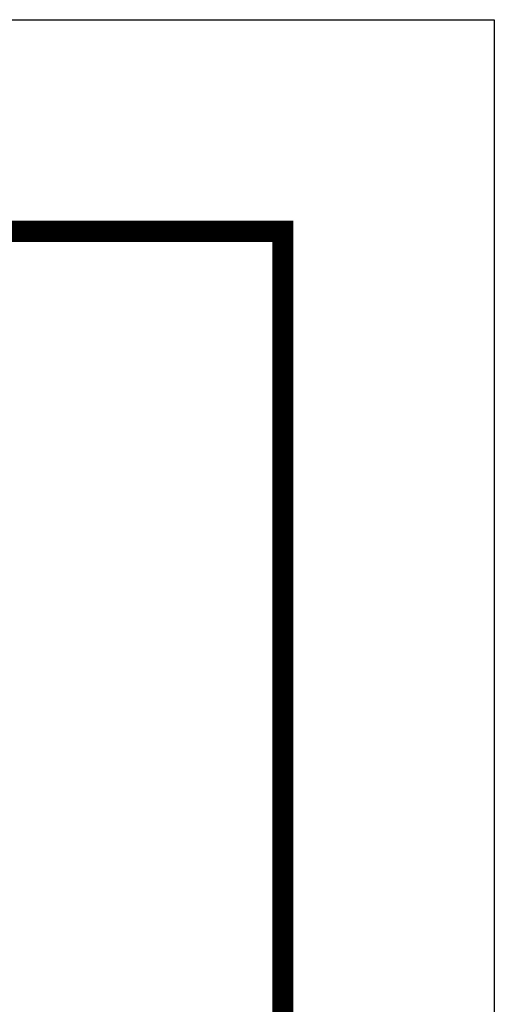
# Model space of a CAD drawing. Extents: x 213453 to 510453, y -184447 to 321396.
# Drawn here: x 499236 to 510453, y 2298 to 25553 of the extents above; entities that cross this region are included whole.
import ezdxf
from ezdxf.enums import TextEntityAlignment as Align

# ---------------------------------------------------------------- set-up
doc = ezdxf.new("R2010")
doc.units = 0
doc.header["$LTSCALE"] = 100
doc.layers.get('0').update_dxf_attribs({"linetype": 'CONTINUOUS'})
doc.layers.add('PUB_TITLE', color=4, linetype='CONTINUOUS')
doc.styles.add('黑体', font='simhei.ttf', dxfattribs={"width": 0.7})

# ---------------------------------------------------------------- blocks, each defined once
blk = doc.blocks.new('*U9')
at = {"layer": 'PUB_TITLE'}
blk.add_lwpolyline([(-59400, 0), (-59400, 42000), (0, 42000), (0, 0)], close=True, dxfattribs=at)
at = {"layer": 'PUB_TITLE', "const_width": 100}
for points in [[(-56900, 1000), (-56900, 41000), (-1000, 41000), (-1000, 1000)], [(-7271.7, 41000), (-1000, 41000), (-1000, 1000), (-7271.7, 1000)]]:
    blk.add_lwpolyline(points, close=True, dxfattribs=at)
at = {"color": 3, "style": '黑体', "width": 0.7, "flags": 8}
for tag, height, p in [('单行工程名称', 480, (-4227.7, 18761.4)), ('多行工程名称', 480, (-7127.1, 18521.4)), ('单行图纸名称', 480, (-4227.7, 8497.6)), ('多行图纸名称', 480, (-7127.1, 8257.6)), ('1:100', 384, (-3833.4, 5510.9)), ('JS-01', 384, (-3833.4, 3474.6))]:
    blk.add_attdef(tag, text='', height=height, dxfattribs=at).set_placement(p, align=Align.MIDDLE_CENTER)

msp = doc.modelspace()

# ---------------------------------------------------------------- block references
at = {"xscale": 5, "yscale": 5, "zscale": 5}
msp.add_blockref('*U9', (510452.9, -184447.2), dxfattribs=at)

doc.saveas('drawing.dxf')
